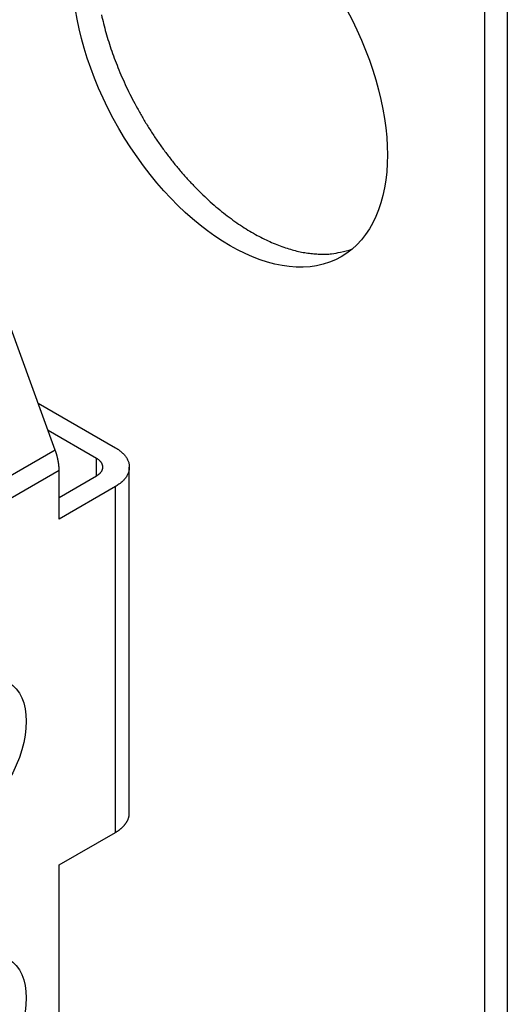
# Model space of a CAD drawing. Extents: x 6 to 291, y 7 to 204.
# Drawn here: x 250 to 251, y 69 to 71 of the extents above; entities that cross this region are included whole.
import ezdxf

# ---------------------------------------------------------------- set-up
doc = ezdxf.new("R2010")
doc.units = 0
doc.linetypes.add('HIDDENNEW0', pattern=[4.5, 1.5, -1.5, 1.5])
for name, color, linetype in [('226', 7, 'CONTINUOUS'), ('MUOTOVIIVAT', 40, 'HIDDENNEW0'), ('TANGVIIVATNONDEF', 40, 'HIDDENNEW0')]:
    doc.layers.add(name, color=color, linetype=linetype)

msp = doc.modelspace()

# ---------------------------------------------------------------- linework, layer by layer
at = {"layer": '226', "color": 4, "linetype": 'CONTINUOUS'}
for p, q in [((250.24489, 69.772078), (250.24489, 69.812898)), ((250.28909, 68.930066), (250.28909, 69.746564))]:
    msp.add_line(p, q, dxfattribs=at)
at = {"layer": 'MUOTOVIIVAT', "color": 4, "linetype": 'CONTINUOUS'}
for p, q in [((251.21375, 71.202997), (251.21375, 65.058862)), ((251.16071, 65.048656), (251.16072, 71.172378)), ((250.14719, 69.832695), (249.68193, 71.111724)), ((250.10684, 69.94364), (250.28909, 69.838422)), ((250.24489, 69.812898), (250.13034, 69.879042)), ((250.32204, 68.975991), (250.32204, 69.792488)), ((250.1565, 69.67002), (250.1565, 69.7842)), ((250.15651, 69.721046), (250.24489, 69.772078)), ((250.28909, 69.746564), (250.1565, 69.67002)), ((250.1565, 68.853522), (250.28909, 68.930066)), ((250.1565, 67.383825), (250.1565, 68.853522))]:
    msp.add_line(p, q, dxfattribs=at)
for points in [[(250.25634, 70.860025, 0.00736585), (250.26121, 70.839356, 0.00732699), (250.26687, 70.818204, 0.00722358), (250.2733, 70.796639, 0.00718732), (250.28055, 70.774697, 0.00710477), (250.28859, 70.752455, 0.00708948), (250.29747, 70.729968, 0.00703496), (250.30715, 70.707317, 0.00703857), (250.31765, 70.684572, 0.00701306), (250.32893, 70.661818, 0.00703827), (250.341, 70.639139, 0.00704427), (250.3538, 70.616618, 0.00709269), (250.36733, 70.59435, 0.00713249), (250.38153, 70.572411, 0.00720612), (250.39637, 70.550906, 0.00728235), (250.41178, 70.529899, 0.00738327), (250.42773, 70.509496, 0.00749877), (250.44413, 70.48975, 0.00762918), (250.46095, 70.470763, 0.00778699), (250.4781, 70.45257, 0.00794921), (250.49552, 70.435267, 0.00815223), (250.51314, 70.418869, 0.0083479), (250.5309, 70.403461, 0.0085992), (250.54872, 70.389039, 0.00883099), (250.56654, 70.375674, 0.00913043), (250.58429, 70.363342, 0.0093927), (250.60191, 70.3521, 0.00974715), (250.61936, 70.341907, 0.01005894), (250.63656, 70.332803, 0.01043642), (250.65347, 70.324733, 0.01070678), (250.67005, 70.317722, 0.0112101), (250.68626, 70.311708, 0.01175031), (250.70208, 70.306708, 0.0119324), (250.71743, 70.302626, 0.0115179), (250.73222, 70.29946, 0.01299464), (250.74673, 70.297209, 0.01584025), (250.76103, 70.295893, 0.01266608), (250.77404, 70.295128, 0.00413727), (250.78536, 70.294796, 0.01795719), (250.79927, 70.296029, 0.03384101), (250.82022, 70.300085, 0.01676491), (250.84735, 70.306691, 0.00902633)], [(250.28909, 69.838422), (250.29279, 69.836182, -0.01135164), (250.29635, 69.833803, -0.0113463), (250.29977, 69.831279, -0.01178864), (250.30303, 69.828619, -0.01296697), (250.3061, 69.825822, -0.01402086), (250.30895, 69.822899, -0.01504173), (250.31157, 69.819854, -0.01611343), (250.31393, 69.816698, -0.0173489), (250.31602, 69.813439, -0.01855245), (250.31783, 69.810092, -0.0197773), (250.31932, 69.806667, -0.02090816), (250.32051, 69.80318, -0.02195078), (250.32135, 69.799644, -0.02280944), (250.32187, 69.796076, -0.0234593), (250.32203, 69.792491, -0.0237333), (250.32187, 69.788907, -0.02362331), (250.32135, 69.78534, -0.0234619), (250.32051, 69.781803, -0.02319953), (250.31932, 69.778311, -0.02183325), (250.31783, 69.774891, -0.01970903), (250.31605, 69.771562, -0.02020151), (250.31393, 69.768285, -0.02188945), (250.31145, 69.765057, -0.01612616), (250.30895, 69.762084, -0.00675618), (250.30655, 69.759449, -0.01954506), (250.30303, 69.756365, -0.02932718), (250.29713, 69.752017, -0.01365398), (250.28909, 69.746564, -0.00718138)], [(250.1565, 69.7842), (250.15649, 69.785847, 0.00371335), (250.15645, 69.7875, 0.00372038), (250.15639, 69.789157, 0.00366895), (250.1563, 69.790817, 0.00356324), (250.15619, 69.79248, 0.00348279), (250.15606, 69.794145, 0.00341024), (250.1559, 69.795811, 0.00334332), (250.15573, 69.797476, 0.00326916), (250.15552, 69.799141, 0.00320559), (250.1553, 69.800804, 0.00313811), (250.15506, 69.802465, 0.00307905), (250.1548, 69.804123, 0.00301399), (250.15451, 69.805776, 0.00296145), (250.15421, 69.807425, 0.00290607), (250.15389, 69.809069, 0.00284982), (250.15355, 69.810707, 0.00277954), (250.15319, 69.812337, 0.00275351), (250.15282, 69.813962, 0.00274847), (250.15243, 69.815581, 0.00263727), (250.15202, 69.817186, 0.00243646), (250.1516, 69.818773, 0.00261944), (250.15116, 69.820374, 0.00302207), (250.1507, 69.822001, 0.00231037), (250.15025, 69.823523, 0.00089458), (250.14983, 69.824894, 0.00309823), (250.14928, 69.826628, 0.00517379), (250.14838, 69.829264, 0.00255619), (250.14719, 69.832695, 0.00137769)], [(250.24489, 69.772078), (250.24654, 69.773073, 0.01135035), (250.24812, 69.774131, 0.01134523), (250.24964, 69.775252, 0.01178778), (250.25109, 69.776434, 0.01296633), (250.25245, 69.777677, 0.01402054), (250.25372, 69.778976, 0.01504181), (250.25488, 69.78033, 0.01611403), (250.25593, 69.781732, 0.01735009), (250.25686, 69.78318, 0.01855435), (250.25767, 69.784667, 0.01977997), (250.25833, 69.786189, 0.02091165), (250.25885, 69.787739, 0.02195506), (250.25923, 69.78931, 0.02281443), (250.25946, 69.790896, 0.02346483), (250.25953, 69.792489, 0.0237391), (250.25946, 69.794082, 0.02362909), (250.25923, 69.795666, 0.02346743), (250.25885, 69.797238, 0.02320461), (250.25833, 69.79879, 0.0218375), (250.25767, 69.80031, 0.01971233), (250.25688, 69.801789, 0.02020427), (250.25593, 69.803245, 0.02189166), (250.25483, 69.80468, 0.01612718), (250.25372, 69.806001, 0.00675646), (250.25265, 69.807172, 0.0195455), (250.25109, 69.808542, 0.0293263), (250.24846, 69.810474, 0.01365299), (250.24489, 69.812898, 0.00718073)], [(250.28909, 68.930066), (250.29095, 68.931167, 0.00538752), (250.29278, 68.932303, 0.00536117), (250.29458, 68.933476, 0.00545958), (250.29635, 68.934684, 0.00572284), (250.29808, 68.935928, 0.00594227), (250.29978, 68.937206, 0.0061501), (250.30143, 68.93852, 0.00636157), (250.30303, 68.939868, 0.0066094), (250.30459, 68.941249, 0.00684973), (250.3061, 68.942663, 0.00711304), (250.30755, 68.944109, 0.00736949), (250.30895, 68.945586, 0.00764733), (250.31029, 68.947094, 0.00792996), (250.31157, 68.948631, 0.00824282), (250.31278, 68.950196, 0.00851269), (250.31393, 68.951787, 0.00876307), (250.31502, 68.953403, 0.00914098), (250.31603, 68.955044, 0.0096521), (250.31696, 68.956711, 0.00967044), (250.31783, 68.958392, 0.00928554), (250.31862, 68.960081, 0.01054969), (250.31933, 68.961816, 0.01298182), (250.31996, 68.963609, 0.01008478), (250.3205, 68.965303, 0.00345534), (250.32096, 68.966843, 0.01463613), (250.32135, 68.968839, 0.02602746), (250.32171, 68.971931, 0.01291583), (250.32204, 68.975991, 0.0068366)]]:
    msp.add_lwpolyline(points, format="xyb", dxfattribs=at)
for centre, major_axis, ratio in [((250.55967, 70.74372), (0.2625, -0.454663), 0.57735027), ((249.9373, 69.111001), (-0.1, -0.173205), 0.57735026), ((249.9373, 68.457804), (-0.1, -0.173205), 0.57735026)]:
    msp.add_ellipse(centre, major_axis=major_axis, ratio=ratio, start_param=0, end_param=6.2831853, dxfattribs=at)
at = {"layer": 'TANGVIIVATNONDEF', "color": 4, "linetype": 'CONTINUOUS'}
for p, q in [((250.14719, 69.832695), (250.03516, 69.768013)), ((250.1565, 69.7842), (249.99385, 69.69029))]:
    msp.add_line(p, q, dxfattribs=at)

doc.saveas('drawing.dxf')
